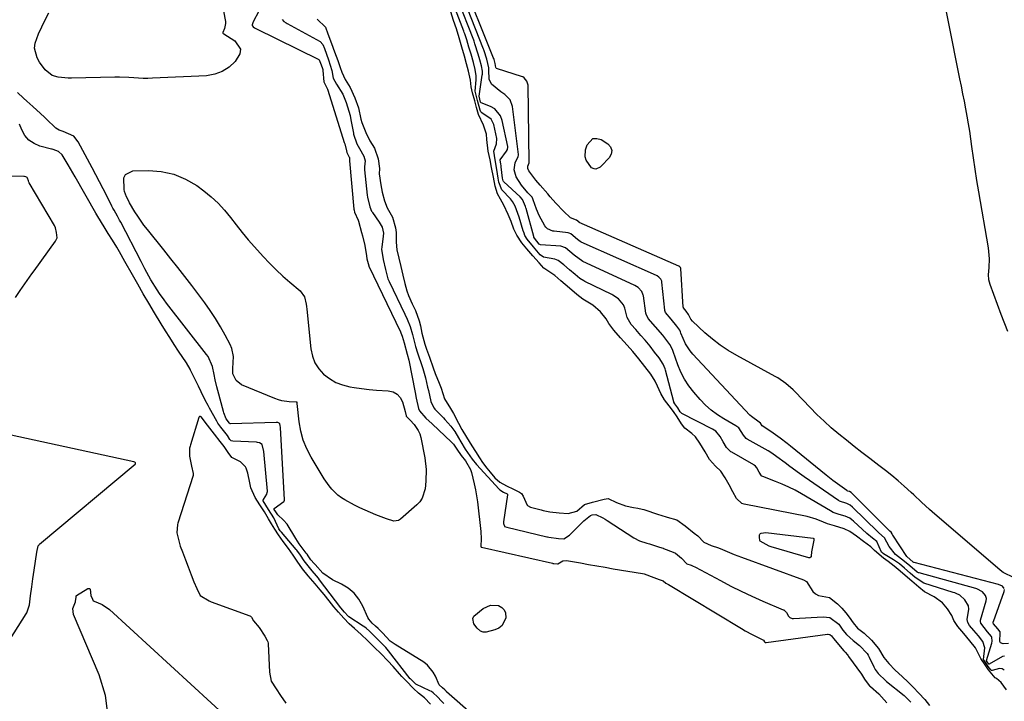
# Model space of a CAD drawing. Units: inches. Extents: x 1873098 to 1879882, y 431967 to 438069.
# Drawn here: x 1876823 to 1877228, y 433768 to 434048 of the extents above; entities that cross this region are included whole.
import ezdxf

# ---------------------------------------------------------------- set-up
doc = ezdxf.new("R2010")
doc.units = ezdxf.units.IN
doc.header["$MEASUREMENT"] = 0
for name, color, linetype in [('1', 7, 'Continuous'), ('7', 7, 'Continuous'), ('8', 7, 'Continuous')]:
    doc.layers.add(name, color=color, linetype=linetype)

msp = doc.modelspace()

# ---------------------------------------------------------------- linework, layer by layer
at = {"layer": '1', "color": 18}
for points in [[(1877200.5, 434069.8, 1634), (1877209.7, 434023.52, 1634), (1877210.31, 434020.45, 1634), (1877210.92, 434017.37, 1634), (1877211.52, 434014.3, 1634), (1877212.13, 434011.23, 1634), (1877212.7, 434008.15, 1634), (1877213.24, 434005.06, 1634), (1877213.72, 434001.97, 1634), (1877214.17, 433998.87, 1634), (1877214.6, 433995.71, 1634), (1877215.26, 433991.03, 1634), (1877215.96, 433986.35, 1634), (1877216.7, 433981.68, 1634), (1877217.47, 433977.02, 1634), (1877221.38, 433954.04, 1634), (1877221.78, 433949.49, 1634), (1877221.66, 433945.9, 1634), (1877221.49, 433942.92, 1634), (1877221.57, 433940.96, 1634), (1877221.78, 433940.01, 1634), (1877222.06, 433939.07, 1634), (1877226.64, 433926.78, 1634), (1877229.37, 433919.74, 1634)], [(1877221.47, 433781.86, 1628), (1877219.56, 433784.79, 1628), (1877220.03, 433789.57, 1628), (1877219.31, 433792.13, 1628), (1877217.44, 433794.39, 1628), (1877215.53, 433796.65, 1628), (1877213.81, 433798.69, 1628), (1877213.04, 433800, 1628), (1877212.86, 433801.11, 1628), (1877213.44, 433805.42, 1628), (1877213.31, 433806.82, 1628), (1877211.85, 433809.21, 1628), (1877209.77, 433811.14, 1628), (1877208.32, 433811.87, 1628), (1877207.72, 433812.11, 1628), (1877207.11, 433812.32, 1628), (1877195.03, 433816.08, 1628), (1877191.47, 433818.49, 1628), (1877189.41, 433820.25, 1628), (1877187.02, 433822.3, 1628), (1877184.95, 433824.05, 1628), (1877182.97, 433825.46, 1628), (1877182.56, 433825.71, 1628), (1877178.42, 433828.23, 1628), (1877178.16, 433828.41, 1628), (1877177.66, 433828.79, 1628), (1877177.61, 433828.84, 1628), (1877177.55, 433828.9, 1628), (1877175.61, 433833.24, 1628), (1877173.84, 433834.68, 1628), (1877171.5, 433836.53, 1628), (1877166.13, 433841.55, 1628), (1877165.42, 433842.17, 1628), (1877164.6, 433842.78, 1628), (1877162.62, 433843.71, 1628), (1877160.12, 433844.4, 1628), (1877157.73, 433845.23, 1628), (1877156.63, 433845.81, 1628), (1877144.65, 433852.86, 1628), (1877142.07, 433854.3, 1628), (1877139.45, 433855.64, 1628), (1877136.76, 433856.84, 1628), (1877134.03, 433857.96, 1628), (1877128.78, 433859.94, 1628), (1877128.37, 433860.15, 1628), (1877128.24, 433860.23, 1628), (1877127.26, 433861.74, 1628), (1877126.29, 433863.52, 1628), (1877125.73, 433864.24, 1628), (1877125.23, 433864.61, 1628), (1877125.05, 433864.72, 1628), (1877115.99, 433869.93, 1628), (1877115.62, 433870.15, 1628), (1877113.83, 433871.96, 1628), (1877112.53, 433874.19, 1628), (1877111.24, 433876.43, 1628), (1877109.41, 433878.57, 1628), (1877108.1, 433879.4, 1628), (1877095.5, 433885.95, 1628), (1877095.3, 433886.07, 1628), (1877094.87, 433886.63, 1628), (1877093.84, 433888.21, 1628), (1877092.58, 433889.87, 1628), (1877092.19, 433890.58, 1628), (1877092.15, 433890.71, 1628), (1877088.74, 433903.74, 1628), (1877088.58, 433904.32, 1628), (1877087.86, 433906.15, 1628), (1877086.17, 433908.72, 1628), (1877084.29, 433911.17, 1628), (1877082.41, 433913.61, 1628), (1877080.45, 433916.01, 1628), (1877078.68, 433918.03, 1628), (1877076.56, 433920.41, 1628), (1877074.72, 433922.47, 1628), (1877073.05, 433925.35, 1628), (1877072.05, 433929.16, 1628), (1877071.45, 433930.64, 1628), (1877069.44, 433933.09, 1628), (1877067.17, 433934.6, 1628), (1877066.68, 433934.85, 1628), (1877055.57, 433940.22, 1628), (1877055.16, 433940.43, 1628), (1877053.6, 433941.4, 1628), (1877051.67, 433943, 1628), (1877049.36, 433945, 1628), (1877047.03, 433947.01, 1628), (1877044.6, 433948.79, 1628), (1877043.21, 433949.3, 1628), (1877038.59, 433950.24, 1628), (1877037.27, 433951.14, 1628), (1877034.47, 433954.4, 1628), (1877031.86, 433957.59, 1628), (1877030.96, 433959.16, 1628), (1877030.61, 433960.07, 1628), (1877030.4, 433960.69, 1628), (1877030.31, 433961, 1628), (1877028.65, 433966.63, 1628), (1877026.9, 433971.18, 1628), (1877025.84, 433973.14, 1628), (1877024.98, 433974.24, 1628), (1877021.52, 433977.86, 1628), (1877020.28, 433980.99, 1628), (1877019.97, 433982.69, 1628), (1877019.46, 433986.28, 1628), (1877018.69, 433990.18, 1628), (1877018.13, 433993.75, 1628), (1877019.31, 433996.76, 1628), (1877019.45, 433998.95, 1628), (1877018.15, 434004.8, 1628), (1877017.12, 434007, 1628), (1877013.28, 434009.54, 1628), (1877012.85, 434009.92, 1628), (1877012.51, 434010.65, 1628), (1877011.44, 434014.58, 1628), (1877010.57, 434018.44, 1628), (1877010.92, 434023.06, 1628), (1877010.95, 434024.7, 1628), (1877010.57, 434027.32, 1628), (1877009.77, 434030.26, 1628), (1877008.81, 434033.68, 1628), (1877007.95, 434036.61, 1628), (1877007.09, 434039.55, 1628), (1877006.24, 434042.09, 1628), (1877006.05, 434042.6, 1628), (1877005.86, 434043.11, 1628), (1877002.46, 434052.03, 1628)], [(1876931.18, 434047.95, 1628), (1876931.91, 434047.17, 1628), (1876932.78, 434046.53, 1628), (1876933.25, 434046.25, 1628), (1876946.83, 434038.86, 1628), (1876947.86, 434037.7, 1628), (1876948.53, 434035.95, 1628), (1876950.21, 434031.32, 1628), (1876951.53, 434026.96, 1628), (1876952.2, 434023.84, 1628), (1876953.55, 434021.37, 1628), (1876956.07, 434017.25, 1628), (1876957.49, 434013.82, 1628), (1876958.08, 434012.05, 1628), (1876959.06, 434008.47, 1628), (1876959.45, 434006.65, 1628), (1876960.46, 434001.22, 1628), (1876960.54, 434000.81, 1628), (1876961.9, 433996.79, 1628), (1876962.91, 433994.88, 1628), (1876964.7, 433991.71, 1628), (1876965.23, 433989.85, 1628), (1876965.03, 433987.29, 1628), (1876964.98, 433986.43, 1628), (1876965, 433986.15, 1628), (1876966.14, 433975.63, 1628), (1876966.23, 433974.87, 1628), (1876967.15, 433970.86, 1628), (1876967.92, 433969.14, 1628), (1876968.12, 433968.82, 1628), (1876968.33, 433968.5, 1628), (1876971.05, 433964.64, 1628), (1876972.31, 433962.48, 1628), (1876972.87, 433960.06, 1628), (1876972.76, 433958.78, 1628), (1876972.09, 433954.28, 1628), (1876972.01, 433953.53, 1628), (1876972.65, 433949.28, 1628), (1876973.61, 433945.16, 1628), (1876974.67, 433941.25, 1628), (1876975.16, 433940.13, 1628), (1876981.64, 433926.77, 1628), (1876982.58, 433924.74, 1628), (1876983.83, 433921.63, 1628), (1876984.76, 433918.41, 1628), (1876985.27, 433916.19, 1628), (1876985.97, 433913.47, 1628), (1876986.84, 433910.85, 1628), (1876986.96, 433910.48, 1628), (1876988.56, 433905.65, 1628), (1876988.97, 433904.39, 1628), (1876990.05, 433900.57, 1628), (1876990.98, 433896.7, 1628), (1876991.28, 433895.41, 1628), (1876992.3, 433890.82, 1628), (1876992.42, 433890.39, 1628), (1876993.68, 433888.03, 1628), (1876993.98, 433887.7, 1628), (1876997.45, 433884.13, 1628), (1876998.09, 433883.46, 1628), (1877000.51, 433880.69, 1628), (1877002.1, 433878.44, 1628), (1877003.71, 433875.85, 1628), (1877004.68, 433874.23, 1628), (1877006.44, 433871.27, 1628), (1877009.22, 433867.12, 1628), (1877011.03, 433864.96, 1628), (1877020.35, 433854.8, 1628), (1877020.46, 433854.68, 1628), (1877020.65, 433854.49, 1628), (1877022.16, 433853.6, 1628), (1877023.62, 433852.85, 1628), (1877023.78, 433852.65, 1628), (1877023.79, 433852.57, 1628), (1877023.79, 433852.48, 1628), (1877022.21, 433841.31, 1628), (1877022.2, 433840.65, 1628), (1877022.55, 433839.54, 1628), (1877022.64, 433839.42, 1628), (1877023.52, 433839.09, 1628), (1877040, 433835.24, 1628), (1877040.31, 433835.16, 1628), (1877040.79, 433835.06, 1628), (1877044.73, 433834.53, 1628), (1877046.97, 433834.41, 1628), (1877049.35, 433835.87, 1628), (1877049.76, 433836.26, 1628), (1877055.23, 433841.73, 1628), (1877055.87, 433842.32, 1628), (1877057.94, 433843.92, 1628), (1877058.68, 433844.25, 1628), (1877060.19, 433844.33, 1628), (1877063.06, 433842.96, 1628), (1877063.95, 433842.43, 1628), (1877064.82, 433841.88, 1628), (1877075.74, 433834.77, 1628), (1877078.02, 433833.56, 1628), (1877081.12, 433832.55, 1628), (1877082.14, 433832.33, 1628), (1877086.27, 433830.96, 1628), (1877087.77, 433830.51, 1628), (1877088.01, 433830.41, 1628), (1877091.89, 433828.9, 1628), (1877092.88, 433828.42, 1628), (1877095.4, 433826.34, 1628), (1877097.59, 433824.05, 1628), (1877099.26, 433823.49, 1628), (1877100.18, 433823.15, 1628), (1877100.77, 433822.88, 1628), (1877101.06, 433822.73, 1628), (1877111.32, 433817.16, 1628), (1877115.61, 433814.92, 1628), (1877119.93, 433812.76, 1628), (1877124.32, 433810.73, 1628), (1877128.74, 433808.77, 1628), (1877137.15, 433805.21, 1628), (1877137.39, 433805.09, 1628), (1877138.57, 433804, 1628), (1877139.28, 433802.61, 1628), (1877139.87, 433801.97, 1628), (1877140.8, 433801.65, 1628), (1877141.12, 433801.62, 1628), (1877141.45, 433801.62, 1628), (1877153.56, 433802.3, 1628), (1877156.35, 433801.93, 1628), (1877160.06, 433799.22, 1628), (1877161.71, 433796.83, 1628), (1877163.21, 433795.07, 1628), (1877165.9, 433792.54, 1628), (1877168.55, 433790.52, 1628), (1877171.74, 433787.13, 1628), (1877172.13, 433786.45, 1628), (1877172.48, 433785.75, 1628), (1877174.38, 433781.65, 1628), (1877174.97, 433780.56, 1628), (1877176.19, 433778.97, 1628), (1877179.3, 433775.95, 1628), (1877179.61, 433775.69, 1628), (1877186.85, 433769.87, 1628), (1877186.99, 433769.76, 1628), (1877187.39, 433769.42, 1628), (1877188.16, 433768.65, 1628), (1877189.58, 433767.16, 1628)], [(1876945.55, 434048.12, 1626), (1876948.92, 434044.74, 1626), (1876950, 434042.06, 1626), (1876951.47, 434038.03, 1626), (1876952.72, 434034.57, 1626), (1876954, 434031.12, 1626), (1876955.05, 434028.18, 1626), (1876955.74, 434026.22, 1626), (1876957.09, 434023.28, 1626), (1876959.14, 434019.97, 1626), (1876961.05, 434015.73, 1626), (1876962.54, 434011.56, 1626), (1876963.57, 434006.98, 1626), (1876963.99, 434005.53, 1626), (1876965.57, 434001.44, 1626), (1876967.18, 433998.06, 1626), (1876969.14, 433994.99, 1626), (1876970.64, 433990.68, 1626), (1876971.23, 433986.63, 1626), (1876971.1, 433984.49, 1626), (1876971.69, 433979.98, 1626), (1876972.34, 433976.93, 1626), (1876973.27, 433973.39, 1626), (1876974.4, 433970.52, 1626), (1876976.52, 433966.69, 1626), (1876977.72, 433962.29, 1626), (1876978.1, 433960.36, 1626), (1876978, 433956.31, 1626), (1876978.32, 433953.25, 1626), (1876979.12, 433949.77, 1626), (1876979.94, 433946.28, 1626), (1876980.75, 433942.79, 1626), (1876981.57, 433939.3, 1626), (1876982.38, 433936.3, 1626), (1876983.08, 433934.45, 1626), (1876984.67, 433930.99, 1626), (1876986, 433928.28, 1626), (1876987.45, 433923.98, 1626), (1876988.07, 433921.94, 1626), (1876988.63, 433918.91, 1626), (1876989.86, 433914.37, 1626), (1876990.55, 433912.35, 1626), (1876991.7, 433909.06, 1626), (1876993.26, 433904.62, 1626), (1876994.06, 433902.33, 1626), (1876995.72, 433898.38, 1626), (1876996.51, 433896.31, 1626), (1876997.92, 433891.88, 1626), (1877000.41, 433887.98, 1626), (1877001.66, 433885.85, 1626), (1877003.6, 433881.87, 1626), (1877005.05, 433879.36, 1626), (1877006.97, 433876.22, 1626), (1877009.2, 433872.53, 1626), (1877010.63, 433870.29, 1626), (1877012.31, 433867.69, 1626), (1877013.59, 433865.78, 1626), (1877015.37, 433863.37, 1626), (1877016.69, 433861.72, 1626), (1877018.65, 433859.37, 1626), (1877020.69, 433857.61, 1626), (1877023.43, 433856.11, 1626), (1877026.25, 433854.76, 1626), (1877028.76, 433853.54, 1626), (1877029.59, 433852.96, 1626), (1877030.27, 433851.86, 1626), (1877031.87, 433848.22, 1626), (1877032.06, 433848.02, 1626), (1877033.27, 433847.41, 1626), (1877037.7, 433846.21, 1626), (1877038.5, 433846, 1626), (1877041.22, 433845.5, 1626), (1877045.01, 433845.06, 1626), (1877048.79, 433844.7, 1626), (1877052.29, 433845.69, 1626), (1877055.54, 433848.42, 1626), (1877058.82, 433849.36, 1626), (1877063.57, 433850.67, 1626), (1877065.14, 433850.88, 1626), (1877068.63, 433849.33, 1626), (1877072.36, 433847.98, 1626), (1877075.66, 433847.26, 1626), (1877077.45, 433846.96, 1626), (1877079.22, 433846.59, 1626), (1877079.8, 433846.41, 1626), (1877085.95, 433844.36, 1626), (1877086.82, 433844.07, 1626), (1877089.46, 433843.29, 1626), (1877093.47, 433842.15, 1626), (1877096.83, 433839.66, 1626), (1877100.51, 433836.7, 1626), (1877102.13, 433835.64, 1626), (1877104.58, 433833.02, 1626), (1877107.61, 433831.57, 1626), (1877110.62, 433830.67, 1626), (1877112.24, 433830.02, 1626), (1877114.09, 433829.2, 1626), (1877117.03, 433827.96, 1626), (1877118.52, 433827.37, 1626), (1877120.01, 433826.81, 1626), (1877145.52, 433817.49, 1626), (1877146.7, 433816.84, 1626), (1877149.36, 433812.75, 1626), (1877150.38, 433811.69, 1626), (1877151.71, 433811.1, 1626), (1877156.25, 433810.28, 1626), (1877159.48, 433807.61, 1626), (1877161.28, 433805.77, 1626), (1877162.98, 433803.89, 1626), (1877164.25, 433802.07, 1626), (1877165.88, 433799.77, 1626), (1877167.77, 433797.57, 1626), (1877170.44, 433795.53, 1626), (1877173.41, 433792.66, 1626), (1877176.37, 433789.25, 1626), (1877178.57, 433785.59, 1626), (1877180.62, 433783.1, 1626), (1877183.26, 433780.36, 1626), (1877186.07, 433777.71, 1626), (1877188.6, 433775.36, 1626), (1877190.59, 433773.33, 1626), (1877192.97, 433770.85, 1626), (1877195.34, 433768.34, 1626), (1877197.33, 433765.77, 1626)], [(1877221.58, 433780.46, 1626), (1877220.14, 433782.54, 1626), (1877218.37, 433785.13, 1626), (1877216.24, 433789.55, 1626), (1877213.85, 433792.47, 1626), (1877211.4, 433795.37, 1626), (1877208.96, 433798.25, 1626), (1877207.27, 433800.8, 1626), (1877206.51, 433802.84, 1626), (1877204.78, 433805.6, 1626), (1877202.71, 433808.01, 1626), (1877199.23, 433810.56, 1626), (1877195.28, 433812.59, 1626), (1877192.96, 433814.43, 1626), (1877190.06, 433816.91, 1626), (1877187.34, 433819.24, 1626), (1877185.2, 433821.07, 1626), (1877182.78, 433823.13, 1626), (1877180.33, 433825.05, 1626), (1877178.45, 433826.46, 1626), (1877174.68, 433829.6, 1626), (1877173.24, 433831.02, 1626), (1877170.21, 433833.24, 1626), (1877167.25, 433835.39, 1626), (1877164.55, 433837.38, 1626), (1877162.28, 433838.48, 1626), (1877158.21, 433839.63, 1626), (1877155.37, 433840.52, 1626), (1877153.75, 433841.19, 1626), (1877150.72, 433842.47, 1626), (1877147.02, 433843.53, 1626), (1877121.09, 433848.59, 1626), (1877120.17, 433848.87, 1626), (1877118.01, 433850.87, 1626), (1877116.45, 433853.71, 1626), (1877114.9, 433856.56, 1626), (1877113.35, 433859.41, 1626), (1877111.58, 433862.12, 1626), (1877109.33, 433864.26, 1626), (1877106.91, 433866.92, 1626), (1877105.04, 433870.06, 1626), (1877102.92, 433873.75, 1626), (1877101.08, 433876.34, 1626), (1877099.59, 433877.73, 1626), (1877096.77, 433879.85, 1626), (1877095.33, 433881.63, 1626), (1877093.62, 433884.46, 1626), (1877092, 433886.78, 1626), (1877090.28, 433889.03, 1626), (1877088.4, 433891.47, 1626), (1877086.79, 433894.1, 1626), (1877085.55, 433897.19, 1626), (1877084.59, 433899.15, 1626), (1877082.68, 433902.01, 1626), (1877080.25, 433905.16, 1626), (1877077.83, 433908.31, 1626), (1877075.34, 433911.4, 1626), (1877073.08, 433914, 1626), (1877070.34, 433917.06, 1626), (1877067.56, 433920.19, 1626), (1877065.42, 433922.97, 1626), (1877064.32, 433924.83, 1626), (1877062.03, 433927.76, 1626), (1877058.85, 433930.39, 1626), (1877054.76, 433932.91, 1626), (1877052.27, 433934.85, 1626), (1877049.28, 433937.44, 1626), (1877045.78, 433940.47, 1626), (1877043.27, 433942.6, 1626), (1877040.74, 433944.28, 1626), (1877038.78, 433945.64, 1626), (1877036.77, 433947.79, 1626), (1877034.27, 433950.72, 1626), (1877031.78, 433953.64, 1626), (1877029.71, 433956.09, 1626), (1877027.62, 433959.18, 1626), (1877026.46, 433961.73, 1626), (1877025.31, 433964.83, 1626), (1877024.1, 433967.75, 1626), (1877022.31, 433971.62, 1626), (1877020.89, 433974.01, 1626), (1877019.71, 433976.23, 1626), (1877018.79, 433979.44, 1626), (1877018.06, 433983.08, 1626), (1877017.29, 433987.12, 1626), (1877016.65, 433990.21, 1626), (1877015.93, 433993.71, 1626), (1877015.25, 433998.58, 1626), (1877015.14, 434000.79, 1626), (1877013.99, 434004.46, 1626), (1877011.87, 434008.81, 1626), (1877011.1, 434011.67, 1626), (1877010.34, 434014.47, 1626), (1877009.46, 434017.72, 1626), (1877008.9, 434020.29, 1626), (1877008.56, 434023.04, 1626), (1877007.81, 434026.62, 1626), (1877006.98, 434029.69, 1626), (1877006.12, 434032.8, 1626), (1877005.03, 434036.57, 1626), (1877003.92, 434040.34, 1626), (1877002.78, 434044.11, 1626), (1877001.63, 434047.48, 1626), (1877000.47, 434051.05, 1626)], [(1876992.14, 433766.36, 1626), (1876989.7, 433768.94, 1626), (1876987.24, 433770.94, 1626), (1876985.1, 433772.75, 1626), (1876982.17, 433775.89, 1626), (1876980.37, 433777.75, 1626), (1876979.41, 433778.79, 1626), (1876976.85, 433781.8, 1626), (1876974.64, 433784.22, 1626), (1876971.69, 433787.14, 1626), (1876969.15, 433789.63, 1626), (1876966.2, 433792.54, 1626), (1876963.66, 433795.03, 1626), (1876960.93, 433797.49, 1626), (1876958.7, 433799.4, 1626), (1876956.53, 433801.72, 1626), (1876954.33, 433804.25, 1626), (1876952.44, 433806.43, 1626), (1876950.45, 433808.81, 1626), (1876948.4, 433811.4, 1626), (1876946.77, 433813.43, 1626), (1876944.72, 433815.83, 1626), (1876941.89, 433819.08, 1626), (1876939.54, 433821.96, 1626), (1876937.3, 433825.16, 1626), (1876935.64, 433827.67, 1626), (1876933.75, 433830.34, 1626), (1876931.53, 433833.28, 1626), (1876929.7, 433835.96, 1626), (1876928.16, 433838.34, 1626), (1876926.85, 433840.53, 1626), (1876925.6, 433842.63, 1626), (1876923.84, 433845.42, 1626), (1876921.97, 433848.35, 1626), (1876920.1, 433851.28, 1626), (1876918.25, 433855.38, 1626), (1876917.85, 433857.38, 1626), (1876917, 433861.35, 1626), (1876916.32, 433863.45, 1626), (1876916.07, 433863.98, 1626), (1876913.98, 433865.99, 1626), (1876910.49, 433867.8, 1626), (1876908.93, 433869.9, 1626), (1876907.33, 433872.28, 1626), (1876905.71, 433874.44, 1626), (1876903.39, 433877.33, 1626), (1876901.46, 433879.83, 1626), (1876900.53, 433881.09, 1626), (1876897.81, 433884.59, 1626), (1876897.62, 433884.65, 1626), (1876897.42, 433884.66, 1626), (1876897.23, 433884.61, 1626), (1876897.06, 433884.52, 1626), (1876896.85, 433884.2, 1626), (1876893.51, 433873, 1626), (1876893.34, 433872.45, 1626), (1876893.07, 433871.6, 1626), (1876893.01, 433868.31, 1626), (1876893.95, 433864.27, 1626), (1876894.63, 433861.19, 1626), (1876894.59, 433860.6, 1626), (1876894.54, 433860.41, 1626), (1876888.27, 433840.86, 1626), (1876888.1, 433840.28, 1626), (1876887.82, 433836.87, 1626), (1876888.51, 433834.1, 1626), (1876889.3, 433831.39, 1626), (1876890.18, 433828.98, 1626), (1876891.44, 433825.67, 1626), (1876892.53, 433822.84, 1626), (1876893.79, 433819.54, 1626), (1876894.88, 433816.71, 1626), (1876896.04, 433813.86, 1626), (1876897.42, 433811.07, 1626), (1876901.11, 433808.79, 1626), (1876901.93, 433808.46, 1626), (1876917.89, 433802.69, 1626), (1876918.09, 433802.59, 1626), (1876918.56, 433802.14, 1626), (1876919.42, 433800.6, 1626), (1876921.77, 433797.83, 1626), (1876924.07, 433794.36, 1626), (1876925.04, 433792.6, 1626), (1876925.32, 433791.94, 1626), (1876925.42, 433791.47, 1626), (1876925.44, 433791.23, 1626), (1876925.97, 433779.58, 1626), (1876926.66, 433775.85, 1626), (1876928.65, 433772.63, 1626), (1876930.54, 433769.95, 1626), (1876932.73, 433766.83, 1626)], [(1877228.08, 433780.31, 1628), (1877227.15, 433780.92, 1628), (1877226.07, 433781.05, 1628), (1877223.02, 433780.24, 1628), (1877222.85, 433780.26, 1628), (1877222.55, 433780.42, 1628), (1877221.47, 433781.86, 1628)], [(1877229.04, 433772.26, 1626), (1877226.78, 433775.22, 1626), (1877224.89, 433776.86, 1626), (1877224.58, 433777.02, 1626), (1877224.29, 433777.19, 1626), (1877221.58, 433780.46, 1626)]]:
    msp.add_polyline3d(points, dxfattribs=at)
at = {"layer": '7', "color": 18}
for points in [[(1877232.08, 433818.26, 1634), (1877227.65, 433820.45, 1634), (1877226.32, 433821.45, 1634), (1877198.36, 433845.44, 1634), (1877197.26, 433846.4, 1634), (1877194.06, 433849.39, 1634), (1877190.89, 433852.41, 1634), (1877189.81, 433853.4, 1634), (1877186.96, 433855.96, 1634), (1877184.42, 433858.18, 1634), (1877181.84, 433860.36, 1634), (1877179.21, 433862.47, 1634), (1877176.54, 433864.54, 1634), (1877172.72, 433867.42, 1634), (1877169.51, 433869.87, 1634), (1877166.32, 433872.34, 1634), (1877163.16, 433874.86, 1634), (1877160.02, 433877.4, 1634), (1877156.95, 433880.01, 1634), (1877153.94, 433882.7, 1634), (1877151.04, 433885.5, 1634), (1877148.2, 433888.37, 1634), (1877142.12, 433894.74, 1634), (1877141.2, 433895.67, 1634), (1877138.25, 433898.27, 1634), (1877135.01, 433900.5, 1634), (1877133.87, 433901.15, 1634), (1877118.06, 433909.71, 1634), (1877114.58, 433911.77, 1634), (1877111.23, 433914, 1634), (1877108.06, 433916.47, 1634), (1877105.01, 433919.12, 1634), (1877099.92, 433923.88, 1634), (1877099.19, 433924.73, 1634), (1877098.27, 433926.59, 1634), (1877097.32, 433928.03, 1634), (1877096.18, 433929.36, 1634), (1877096.11, 433929.54, 1634), (1877096.09, 433929.61, 1634), (1877096.09, 433929.67, 1634), (1877095.04, 433945.57, 1634), (1877094.9, 433946, 1634), (1877094.58, 433946.31, 1634), (1877094.37, 433946.43, 1634), (1877094.3, 433946.46, 1634), (1877053.34, 433964.5, 1634), (1877053.29, 433964.52, 1634), (1877052.18, 433965.42, 1634), (1877049.74, 433966.42, 1634), (1877046.78, 433969.1, 1634), (1877043.73, 433972.35, 1634), (1877041.42, 433975.04, 1634), (1877040.35, 433976.27, 1634), (1877037.24, 433979.78, 1634), (1877035.48, 433981.87, 1634), (1877032.64, 433985.71, 1634), (1877032.22, 433986.63, 1634), (1877032.17, 433987.64, 1634), (1877032.73, 433988.93, 1634), (1877032.78, 433989.08, 1634), (1877032.78, 433989.14, 1634), (1877032.78, 433989.19, 1634), (1877032.27, 434020.87, 1634), (1877031.82, 434022.62, 1634), (1877030.65, 434024, 1634), (1877030.13, 434024.3, 1634), (1877029.57, 434024.54, 1634), (1877019.65, 434027.61, 1634), (1877019.35, 434027.77, 1634), (1877019.11, 434027.97, 1634), (1877018.96, 434028.25, 1634), (1877018.72, 434029.84, 1634), (1877018.27, 434031.44, 1634), (1877018.13, 434031.87, 1634), (1877018.1, 434031.94, 1634), (1877018.07, 434032.01, 1634), (1877004.83, 434065.39, 1634)], [(1877228.08, 433813.86, 1632), (1877227.29, 433814.85, 1632), (1877225.71, 433815.6, 1632), (1877191.02, 433824.57, 1632), (1877190.97, 433824.59, 1632), (1877190.86, 433824.63, 1632), (1877190.62, 433824.8, 1632), (1877188.06, 433827.09, 1632), (1877182.29, 433835.82, 1632), (1877182.17, 433836.02, 1632), (1877181.94, 433836.42, 1632), (1877181.62, 433837.04, 1632), (1877181.05, 433837.57, 1632), (1877180.75, 433837.8, 1632), (1877180.62, 433837.93, 1632), (1877165.16, 433853.35, 1632), (1877165.09, 433853.42, 1632), (1877164.37, 433853.83, 1632), (1877163.7, 433854.01, 1632), (1877163.4, 433854.15, 1632), (1877163.26, 433854.24, 1632), (1877160.49, 433856.24, 1632), (1877157.61, 433858.37, 1632), (1877154.79, 433860.59, 1632), (1877140.14, 433872.39, 1632), (1877138.74, 433873.51, 1632), (1877135.9, 433875.69, 1632), (1877133, 433877.84, 1632), (1877130.08, 433879.82, 1632), (1877128.47, 433880.85, 1632), (1877127.8, 433881.92, 1632), (1877127.33, 433882.32, 1632), (1877124.11, 433884.65, 1632), (1877123.51, 433885.24, 1632), (1877100.08, 433910.3, 1632), (1877098.95, 433911.65, 1632), (1877097.06, 433914.59, 1632), (1877095.14, 433918.98, 1632), (1877094.94, 433919.46, 1632), (1877094.6, 433920.2, 1632), (1877093.45, 433921.79, 1632), (1877091.09, 433924.73, 1632), (1877088.75, 433927.45, 1632), (1877088.48, 433928.2, 1632), (1877088.45, 433928.4, 1632), (1877087.33, 433939.88, 1632), (1877087.25, 433940.33, 1632), (1877086.9, 433941.18, 1632), (1877086.1, 433941.99, 1632), (1877085.29, 433942.48, 1632), (1877085.07, 433942.58, 1632), (1877054.08, 433956.42, 1632), (1877053.74, 433956.59, 1632), (1877052.62, 433957.42, 1632), (1877049.87, 433959.75, 1632), (1877049.11, 433960.07, 1632), (1877048.71, 433960.14, 1632), (1877043, 433960.81, 1632), (1877042.43, 433960.9, 1632), (1877040.32, 433961.77, 1632), (1877039.51, 433962.54, 1632), (1877039.19, 433963.01, 1632), (1877036.82, 433967.33, 1632), (1877035.67, 433969.92, 1632), (1877034.34, 433973.79, 1632), (1877034.22, 433974.13, 1632), (1877033.91, 433974.86, 1632), (1877032.21, 433976.68, 1632), (1877029.6, 433979.81, 1632), (1877027.32, 433983.24, 1632), (1877026.51, 433986.06, 1632), (1877026.91, 433988.92, 1632), (1877028.2, 433991.54, 1632), (1877028.37, 433992.12, 1632), (1877028.37, 433992.43, 1632), (1877025.9, 434012.08, 1632), (1877024.88, 434014.95, 1632), (1877022.76, 434017.12, 1632), (1877021.09, 434018.24, 1632), (1877017.23, 434021.3, 1632), (1877016.26, 434023.32, 1632), (1877016.16, 434027.09, 1632), (1877016.14, 434028.1, 1632), (1877015.26, 434031.68, 1632), (1877014.24, 434035.06, 1632), (1877014.07, 434035.5, 1632), (1877013.99, 434035.72, 1632), (1877004.04, 434060.95, 1632)], [(1876906.76, 434042.45, 1632), (1876906.8, 434042.36, 1632), (1876907.23, 434042.01, 1632), (1876911.77, 434039.13, 1632), (1876913.98, 434035.74, 1632), (1876913.77, 434033.84, 1632), (1876911.87, 434030.63, 1632), (1876909.34, 434028.31, 1632), (1876906.57, 434026.49, 1632), (1876903.43, 434025.4, 1632), (1876900.06, 434024.8, 1632), (1876877.92, 434023.76, 1632), (1876875.97, 434023.71, 1632), (1876874.02, 434023.71, 1632), (1876870.13, 434023.94, 1632), (1876868.18, 434024.08, 1632), (1876864.29, 434024.22, 1632), (1876862.33, 434024.22, 1632), (1876844.55, 434023.86, 1632), (1876843.19, 434023.86, 1632), (1876839.13, 434024.16, 1632), (1876836.61, 434024.89, 1632), (1876833.67, 434027.26, 1632), (1876831.43, 434030.41, 1632), (1876830.47, 434032.13, 1632), (1876829.35, 434036.17, 1632), (1876829.57, 434038.21, 1632), (1876830.97, 434041.97, 1632), (1876832.35, 434044.88, 1632), (1876833.74, 434047.78, 1632), (1876835.18, 434050.66, 1632)], [(1876907, 434051.36, 1632), (1876907.81, 434047.04, 1632), (1876907.88, 434046.31, 1632), (1876907.45, 434044.2, 1632), (1876906.76, 434042.63, 1632), (1876906.76, 434042.45, 1632)], [(1876997.6, 433766.65, 1628), (1876996.66, 433767.6, 1628), (1876995.04, 433769.37, 1628), (1876993.31, 433771.05, 1628), (1876992.58, 433771.53, 1628), (1876991.88, 433771.89, 1628), (1876986.18, 433774.54, 1628), (1876986.07, 433774.6, 1628), (1876984.55, 433776.05, 1628), (1876984.01, 433776.64, 1628), (1876983.93, 433776.73, 1628), (1876983.85, 433776.83, 1628), (1876974.86, 433788.35, 1628), (1876973.81, 433789.61, 1628), (1876970.52, 433792.92, 1628), (1876967.02, 433796.36, 1628), (1876965.67, 433797.58, 1628), (1876964.74, 433798.26, 1628), (1876964.42, 433798.48, 1628), (1876958.6, 433802.29, 1628), (1876958.34, 433802.48, 1628), (1876956.76, 433804.16, 1628), (1876955.27, 433805.95, 1628), (1876946.58, 433817.48, 1628), (1876946.08, 433818.13, 1628), (1876945.29, 433819.12, 1628), (1876943.54, 433821.16, 1628), (1876941.8, 433823.18, 1628), (1876940.18, 433825.35, 1628), (1876938.66, 433827.64, 1628), (1876937.15, 433829.64, 1628), (1876936.88, 433829.96, 1628), (1876930.84, 433837.11, 1628), (1876930.74, 433837.22, 1628), (1876930.39, 433837.69, 1628), (1876929.83, 433838.53, 1628), (1876927.7, 433842.93, 1628), (1876925.55, 433846.44, 1628), (1876923.41, 433849.98, 1628), (1876923.38, 433850.35, 1628), (1876923.43, 433850.52, 1628), (1876924.87, 433852.72, 1628), (1876925.05, 433853.35, 1628), (1876925.08, 433853.78, 1628), (1876925.08, 433854, 1628), (1876923.69, 433870.26, 1628), (1876922.89, 433873.1, 1628), (1876921.85, 433873.78, 1628), (1876921.03, 433874, 1628), (1876920.6, 433874.05, 1628), (1876910.88, 433874.46, 1628), (1876910.27, 433874.65, 1628), (1876909.64, 433875.26, 1628), (1876908.63, 433876.79, 1628), (1876905.99, 433880.23, 1628), (1876904.71, 433881.92, 1628), (1876904.25, 433882.69, 1628), (1876901.3, 433888.1, 1628), (1876900.71, 433889.21, 1628), (1876899.57, 433891.44, 1628), (1876897.92, 433894.83, 1628), (1876896.8, 433897.08, 1628), (1876893.49, 433903.69, 1628), (1876893.29, 433904.08, 1628), (1876891.77, 433906.7, 1628), (1876888.55, 433911.53, 1628), (1876886.73, 433914.31, 1628), (1876884.92, 433917.11, 1628), (1876883.16, 433919.94, 1628), (1876881.42, 433922.78, 1628), (1876878.68, 433927.34, 1628), (1876876.37, 433931.22, 1628), (1876874.07, 433935.12, 1628), (1876871.81, 433939.04, 1628), (1876869.57, 433942.97, 1628), (1876866.47, 433948.46, 1628), (1876864.25, 433952.32, 1628), (1876863.13, 433954.24, 1628), (1876861.37, 433957.18, 1628), (1876859.67, 433959.95, 1628), (1876857.94, 433962.7, 1628), (1876855.38, 433966.85, 1628), (1876854.57, 433968.26, 1628), (1876846.08, 433983.16, 1628), (1876844.13, 433986.52, 1628), (1876843.14, 433988.19, 1628), (1876840.69, 433992.28, 1628), (1876839.22, 433993.7, 1628), (1876836.98, 433994.47, 1628), (1876836.66, 433994.55, 1628), (1876836.34, 433994.63, 1628), (1876831.57, 433995.9, 1628), (1876829.15, 433996.93, 1628), (1876827.05, 433998.32, 1628), (1876825.41, 434000.25, 1628), (1876824.09, 434002.53, 1628), (1876823.14, 434004.9, 1628)], [(1877058.87, 433998.94, 1636), (1877060.49, 433999.05, 1636), (1877062.33, 433998.58, 1636), (1877065, 433996.86, 1636), (1877066.14, 433995.5, 1636), (1877066.72, 433994.08, 1636), (1877066.47, 433992.56, 1636), (1877065.67, 433990.98, 1636), (1877062.5, 433987.72, 1636), (1877061.97, 433987.26, 1636), (1877060.07, 433986.44, 1636), (1877059.41, 433986.45, 1636), (1877058.29, 433986.93, 1636), (1877056.21, 433990.07, 1636), (1877055.79, 433991.43, 1636), (1877055.95, 433994.31, 1636), (1877056.52, 433996.37, 1636), (1877058.87, 433998.94, 1636)], [(1876821.59, 433933.65, 1626), (1876823.45, 433936.43, 1626), (1876824.4, 433937.81, 1626), (1876826.32, 433940.55, 1626), (1876828.25, 433943.27, 1626), (1876829.22, 433944.63, 1626), (1876837.95, 433956.78, 1626), (1876838.12, 433957.02, 1626), (1876838.64, 433958.17, 1626), (1876838.41, 433960.35, 1626), (1876837.99, 433962.31, 1626), (1876837.58, 433963.18, 1626), (1876827.18, 433980.81, 1626), (1876827.08, 433981, 1626), (1876826.82, 433981.59, 1626), (1876826.51, 433982.63, 1626), (1876826.27, 433982.94, 1626), (1876825.77, 433983.19, 1626), (1876825.25, 433983.3, 1626), (1876824.99, 433983.32, 1626), (1876807.51, 433983.59, 1626)], [(1876937.04, 433890.61, 1632), (1876936.9, 433890.62, 1632), (1876934.01, 433890.75, 1632), (1876931.04, 433891.14, 1632), (1876929.6, 433891.54, 1632), (1876928.19, 433892.05, 1632), (1876914.48, 433897.74, 1632), (1876912.23, 433899.52, 1632), (1876910.92, 433902.22, 1632), (1876910.85, 433903.07, 1632), (1876910.93, 433904.38, 1632), (1876911.15, 433909.3, 1632), (1876910.45, 433912.69, 1632), (1876909.76, 433914.31, 1632), (1876907.75, 433918.11, 1632), (1876905.83, 433921.55, 1632), (1876903.8, 433924.93, 1632), (1876901.61, 433928.21, 1632), (1876899.32, 433931.42, 1632), (1876893.98, 433938.52, 1632), (1876891.17, 433942.22, 1632), (1876888.33, 433945.9, 1632), (1876885.45, 433949.54, 1632), (1876882.54, 433953.15, 1632), (1876875.74, 433961.5, 1632), (1876874.36, 433963.28, 1632), (1876871.79, 433966.98, 1632), (1876870.61, 433968.89, 1632), (1876868.45, 433972.59, 1632), (1876868.1, 433973.2, 1632), (1876867.18, 433975.03, 1632), (1876866.41, 433977.24, 1632), (1876866.26, 433978.01, 1632), (1876866.08, 433982.78, 1632), (1876866.75, 433984.21, 1632), (1876869.76, 433985.65, 1632), (1876876.16, 433985.8, 1632), (1876881.49, 433985.4, 1632), (1876886.62, 433984.34, 1632), (1876891.44, 433982.3, 1632), (1876896.06, 433979.6, 1632), (1876899.01, 433977.46, 1632), (1876902.04, 433975.04, 1632), (1876904.9, 433972.44, 1632), (1876907.49, 433969.58, 1632), (1876909.92, 433966.55, 1632), (1876912.26, 433963.42, 1632), (1876914.67, 433960.36, 1632), (1876917.19, 433957.37, 1632), (1876919.77, 433954.44, 1632), (1876923.4, 433950.46, 1632), (1876926.02, 433947.7, 1632), (1876928.71, 433945, 1632), (1876931.5, 433942.42, 1632), (1876934.36, 433939.9, 1632), (1876938.58, 433936.33, 1632), (1876940.32, 433933.9, 1632), (1876941.06, 433930.88, 1632), (1876941.21, 433929.85, 1632), (1876941.34, 433928.81, 1632), (1876942.98, 433912.45, 1632), (1876943.62, 433909.52, 1632), (1876944.64, 433906.78, 1632), (1876946.23, 433904.33, 1632), (1876948.21, 433902.07, 1632), (1876950.64, 433900.23, 1632), (1876953.21, 433898.7, 1632), (1876956.01, 433897.63, 1632), (1876958.96, 433896.87, 1632), (1876960.73, 433896.58, 1632), (1876963.81, 433896.13, 1632), (1876966.9, 433895.76, 1632), (1876970, 433895.5, 1632), (1876974.8, 433895.24, 1632), (1876976.76, 433894.76, 1632), (1876978.43, 433893.9, 1632), (1876979.66, 433892.48, 1632), (1876980.59, 433890.69, 1632), (1876981.74, 433886.68, 1632), (1876982.17, 433884.89, 1632), (1876982.2, 433884.82, 1632), (1876983.77, 433883.11, 1632), (1876985.41, 433881.34, 1632), (1876987.14, 433878.87, 1632), (1876987.71, 433877.48, 1632), (1876988.13, 433876.01, 1632), (1876989.8, 433867.6, 1632), (1876990.35, 433862.88, 1632), (1876990.27, 433858.11, 1632), (1876989.95, 433854.95, 1632), (1876988.79, 433851.06, 1632), (1876987.79, 433849.62, 1632), (1876986.57, 433848.3, 1632), (1876979.84, 433842.47, 1632), (1876978.98, 433841.95, 1632), (1876977.12, 433841.6, 1632), (1876974.06, 433842.54, 1632), (1876969.62, 433844.27, 1632), (1876967.42, 433845.17, 1632), (1876963.09, 433847.15, 1632), (1876960.97, 433848.23, 1632), (1876957, 433850.35, 1632), (1876955.5, 433851.25, 1632), (1876954.1, 433852.27, 1632), (1876951.63, 433854.71, 1632), (1876950.53, 433856.09, 1632), (1876948.5, 433858.97, 1632), (1876947.56, 433860.46, 1632), (1876943.07, 433867.98, 1632), (1876941.31, 433871.41, 1632), (1876939.86, 433874.95, 1632), (1876938.88, 433878.64, 1632), (1876938.22, 433882.44, 1632), (1876937.4, 433890.05, 1632), (1876937.37, 433890.2, 1632), (1876937.33, 433890.38, 1632), (1876937.27, 433890.49, 1632), (1876937.22, 433890.53, 1632), (1876937.04, 433890.61, 1632)], [(1876813.25, 433783.79, 1626), (1876825.95, 433803.52, 1626), (1876826.17, 433803.87, 1626), (1876827.23, 433807.24, 1626), (1876827.74, 433810.9, 1626), (1876828.25, 433814.56, 1626), (1876828.71, 433817.86, 1626), (1876829.22, 433821.53, 1626), (1876829.73, 433825.18, 1626), (1876830.25, 433828.85, 1626), (1876830.9, 433831.47, 1626), (1876831.25, 433831.93, 1626), (1876831.46, 433832.13, 1626), (1876870.77, 433865.04, 1626), (1876870.87, 433865.17, 1626), (1876870.92, 433865.31, 1626), (1876870.9, 433865.46, 1626), (1876870.84, 433865.61, 1626), (1876870.58, 433865.87, 1626), (1876870.24, 433866.01, 1626), (1876819.69, 433876.98, 1626)], [(1877148.75, 433829.02, 1626), (1877148.72, 433827.19, 1626), (1877148.62, 433826.98, 1626), (1877148.48, 433826.78, 1626), (1877148.12, 433826.54, 1626), (1877147.68, 433826.54, 1626), (1877132.25, 433831.1, 1626), (1877131.38, 433831.39, 1626), (1877127.73, 433833.37, 1626), (1877127.53, 433833.63, 1626), (1877127.37, 433834.98, 1626), (1877127.43, 433836.03, 1626), (1877127.56, 433836.3, 1626), (1877127.77, 433836.51, 1626), (1877128.05, 433836.68, 1626), (1877130.09, 433836.95, 1626), (1877149.48, 433834.58, 1626), (1877149.74, 433834.43, 1626), (1877149.82, 433834.15, 1626), (1877149.75, 433833.77, 1626), (1877148.75, 433829.02, 1626)], [(1876859.65, 433761.32, 1628), (1876858.5, 433769.91, 1628), (1876855.99, 433778.48, 1628), (1876845.33, 433803.25, 1628), (1876845.1, 433805.76, 1628), (1876846.15, 433808.38, 1628), (1876846.2, 433808.74, 1628), (1876846.42, 433810.27, 1628), (1876846.47, 433810.66, 1628), (1876846.5, 433810.83, 1628), (1876846.51, 433810.95, 1628), (1876846.56, 433811.07, 1628), (1876851.24, 433813.89, 1628), (1876851.66, 433813.97, 1628), (1876852.01, 433813.91, 1628), (1876852.25, 433813.64, 1628), (1876852.57, 433811.1, 1628), (1876853.18, 433809.5, 1628), (1876853.34, 433809.1, 1628), (1876853.46, 433808.93, 1628), (1876853.85, 433808.72, 1628), (1876857.19, 433807.33, 1628), (1876860.22, 433805.26, 1628), (1876910.29, 433759.24, 1628)], [(1877229.76, 433791.33, 1632), (1877227.62, 433791.21, 1632), (1877226.53, 433791.58, 1632), (1877226.27, 433792.06, 1632), (1877226.4, 433795.71, 1632), (1877226.37, 433795.92, 1632), (1877226.32, 433796.11, 1632), (1877225.42, 433797.27, 1632), (1877223.67, 433799.4, 1632), (1877223.52, 433799.85, 1632), (1877223.53, 433800.16, 1632), (1877223.57, 433800.31, 1632), (1877228.06, 433812.75, 1632), (1877228.16, 433813.5, 1632)], [(1877021.65, 433798.7, 1632), (1877020.31, 433797.66, 1632), (1877018.66, 433796.89, 1632), (1877015.06, 433796.01, 1632), (1877013.87, 433795.95, 1632), (1877012.74, 433796.36, 1632), (1877011.32, 433797.58, 1632), (1877010.03, 433799.41, 1632), (1877009.55, 433801.59, 1632), (1877009.98, 433802.56, 1632), (1877013.76, 433805.71, 1632), (1877016.79, 433807.02, 1632), (1877020.09, 433806.89, 1632), (1877021.43, 433806.16, 1632), (1877022.44, 433805.21, 1632), (1877022.95, 433803.92, 1632), (1877023.08, 433801.9, 1632), (1877021.65, 433798.7, 1632)]]:
    msp.add_polyline3d(points, dxfattribs=at)
at = {"layer": '8', "color": 18}
for points in [[(1877228.1, 433786.11, 1630), (1877227.35, 433785.92, 1630), (1877221.89, 433782.79, 1630), (1877221.84, 433782.78, 1630), (1877221.79, 433782.77, 1630), (1877221.75, 433782.79, 1630), (1877221.7, 433782.81, 1630), (1877221.04, 433783.73, 1630), (1877220.78, 433784.13, 1630), (1877220.76, 433784.31, 1630), (1877220.77, 433784.38, 1630), (1877222.91, 433791.38, 1630), (1877223.08, 433792.22, 1630), (1877222.92, 433793.91, 1630), (1877222.76, 433794.21, 1630), (1877221.2, 433796.1, 1630), (1877218.41, 433799.6, 1630), (1877218.24, 433800.37, 1630), (1877218.26, 433800.62, 1630), (1877218.31, 433800.88, 1630), (1877220.6, 433808.82, 1630), (1877220.73, 433809.8, 1630), (1877220.37, 433811.05, 1630), (1877219.1, 433812.57, 1630), (1877216.78, 433813.8, 1630), (1877216.33, 433813.94, 1630), (1877193.02, 433820.34, 1630), (1877192.83, 433820.41, 1630), (1877192.29, 433820.66, 1630), (1877191.14, 433821.56, 1630), (1877188.35, 433823.96, 1630), (1877185.76, 433825.99, 1630), (1877183.33, 433827.91, 1630), (1877180.71, 433831.22, 1630), (1877178.85, 433834.77, 1630), (1877176.46, 433836.88, 1630), (1877176.27, 433837.06, 1630), (1877176.08, 433837.24, 1630), (1877165.65, 433847.43, 1630), (1877164.76, 433848.16, 1630), (1877163.29, 433848.84, 1630), (1877160.38, 433849.79, 1630), (1877160.17, 433849.92, 1630), (1877159.96, 433850.05, 1630), (1877145.83, 433859.83, 1630), (1877143.83, 433861.23, 1630), (1877139.9, 433864.1, 1630), (1877137.95, 433865.56, 1630), (1877134.56, 433868.14, 1630), (1877132.56, 433869.54, 1630), (1877130.98, 433870.49, 1630), (1877122.36, 433875.31, 1630), (1877121.94, 433875.58, 1630), (1877120.82, 433876.92, 1630), (1877118.98, 433879.93, 1630), (1877117.69, 433880.88, 1630), (1877112.74, 433883.72, 1630), (1877110.1, 433885.41, 1630), (1877107.59, 433887.27, 1630), (1877105.27, 433889.37, 1630), (1877103.09, 433891.62, 1630), (1877100.4, 433894.69, 1630), (1877098.39, 433897.28, 1630), (1877096.59, 433899.99, 1630), (1877095.12, 433902.89, 1630), (1877093.86, 433905.92, 1630), (1877091.97, 433911.35, 1630), (1877091.67, 433912.16, 1630), (1877090.53, 433914.33, 1630), (1877087.62, 433918.11, 1630), (1877084.73, 433921.55, 1630), (1877081.69, 433924.98, 1630), (1877080.82, 433926.78, 1630), (1877080.75, 433927.11, 1630), (1877079.69, 433934.23, 1630), (1877079.62, 433934.61, 1630), (1877079.09, 433936.03, 1630), (1877077.56, 433937.7, 1630), (1877076.9, 433938.15, 1630), (1877076.21, 433938.53, 1630), (1877075.86, 433938.7, 1630), (1877054.82, 433948.34, 1630), (1877051.24, 433950.98, 1630), (1877047.66, 433954.02, 1630), (1877045.69, 433954.67, 1630), (1877037.32, 433955.31, 1630), (1877037.16, 433955.34, 1630), (1877036.88, 433955.52, 1630), (1877034.91, 433957.94, 1630), (1877034.7, 433958.44, 1630), (1877034.6, 433958.73, 1630), (1877031.48, 433970.2, 1630), (1877031.4, 433970.46, 1630), (1877031.24, 433970.98, 1630), (1877029.96, 433973.86, 1630), (1877029.02, 433974.95, 1630), (1877022.28, 433981.12, 1630), (1877022.18, 433981.24, 1630), (1877022.02, 433981.51, 1630), (1877021.79, 433982.63, 1630), (1877021.27, 433987.4, 1630), (1877021.22, 433987.78, 1630), (1877021.06, 433988.63, 1630), (1877020.79, 433990.04, 1630), (1877020.82, 433990.26, 1630), (1877023.42, 433993.75, 1630), (1877023.79, 433994.42, 1630), (1877023.95, 433995.42, 1630), (1877023.91, 433995.67, 1630), (1877021.66, 434006.42, 1630), (1877020.96, 434008.28, 1630), (1877018.54, 434011.14, 1630), (1877016.82, 434012.14, 1630), (1877012.97, 434013.66, 1630), (1877012.84, 434013.76, 1630), (1877012.73, 434013.97, 1630), (1877012.16, 434016.38, 1630), (1877012.17, 434016.46, 1630), (1877013.44, 434025.05, 1630), (1877013.48, 434025.45, 1630), (1877013.52, 434026.64, 1630), (1877013.1, 434028.84, 1630), (1877012.43, 434031.29, 1630), (1877011.73, 434033.73, 1630), (1877010.45, 434037.96, 1630), (1877010.06, 434039.06, 1630), (1877009.92, 434039.42, 1630), (1877003.26, 434056.5, 1630)], [(1876921.44, 434051.04, 1630), (1876919.35, 434047.19, 1630), (1876919.07, 434046.6, 1630), (1876918.85, 434045.69, 1630), (1876918.88, 434045.42, 1630), (1876919.19, 434044.93, 1630), (1876919.74, 434044.5, 1630), (1876920.32, 434044.16, 1630), (1876946.2, 434031.49, 1630), (1876946.28, 434031.44, 1630), (1876946.36, 434031.38, 1630), (1876946.43, 434031.31, 1630), (1876946.99, 434030, 1630), (1876947.63, 434028.25, 1630), (1876947.88, 434027.42, 1630), (1876947.94, 434026.99, 1630), (1876948.31, 434022.32, 1630), (1876949.77, 434019.26, 1630), (1876949.93, 434018.81, 1630), (1876956.72, 433997.33, 1630), (1876956.9, 433996.73, 1630), (1876957.58, 433993.92, 1630), (1876957.76, 433993.27, 1630), (1876958.74, 433991.33, 1630), (1876958.81, 433991.17, 1630), (1876958.87, 433991, 1630), (1876958.82, 433989.97, 1630), (1876958.82, 433989.9, 1630), (1876958.82, 433989.82, 1630), (1876960.68, 433969.97, 1630), (1876960.72, 433969.57, 1630), (1876960.92, 433968.69, 1630), (1876962.36, 433965.41, 1630), (1876962.52, 433964.93, 1630), (1876963.8, 433960.28, 1630), (1876964.17, 433958.95, 1630), (1876965.19, 433954.96, 1630), (1876965.83, 433950.79, 1630), (1876966.01, 433949.48, 1630), (1876966.76, 433946.66, 1630), (1876966.81, 433946.54, 1630), (1876979.76, 433919.48, 1630), (1876979.96, 433919.05, 1630), (1876980.52, 433917.71, 1630), (1876981.3, 433914.93, 1630), (1876982.62, 433910.35, 1630), (1876983.21, 433907.87, 1630), (1876985.82, 433894.59, 1630), (1876986.31, 433892.19, 1630), (1876987.21, 433887.93, 1630), (1876987.58, 433886.94, 1630), (1876990.28, 433884.03, 1630), (1876992.78, 433881.64, 1630), (1877000.84, 433874.16, 1630), (1877001.13, 433873.88, 1630), (1877001.65, 433873.28, 1630), (1877002.98, 433871.26, 1630), (1877004.79, 433868.61, 1630), (1877006.55, 433866.45, 1630), (1877008.58, 433862.89, 1630), (1877009.01, 433861.58, 1630), (1877010.17, 433856.96, 1630), (1877010.68, 433854.5, 1630), (1877011.1, 433852.02, 1630), (1877011.45, 433849.53, 1630), (1877012.91, 433837.37, 1630), (1877013.05, 433834.33, 1630), (1877012.88, 433831.28, 1630), (1877012.96, 433830.98, 1630), (1877013, 433830.94, 1630), (1877013.1, 433830.91, 1630), (1877013.15, 433830.89, 1630), (1877042.29, 433824.3, 1630), (1877042.39, 433824.27, 1630), (1877042.85, 433824.19, 1630), (1877044.43, 433824.02, 1630), (1877044.55, 433824.03, 1630), (1877046.58, 433825.29, 1630), (1877048.13, 433825.49, 1630), (1877053.78, 433824.43, 1630), (1877057.15, 433823.82, 1630), (1877060.53, 433823.21, 1630), (1877063.92, 433822.63, 1630), (1877067.3, 433822.06, 1630), (1877079.28, 433820.1, 1630), (1877080.06, 433819.93, 1630), (1877083.98, 433818.39, 1630), (1877086.21, 433817.69, 1630), (1877087.88, 433817.05, 1630), (1877088.86, 433816.12, 1630), (1877088.92, 433816.06, 1630), (1877089.79, 433815.66, 1630), (1877090.01, 433815.55, 1630), (1877120.08, 433797.41, 1630), (1877121.51, 433796.57, 1630), (1877124.44, 433794.99, 1630), (1877128.85, 433792.85, 1630), (1877129.13, 433792.63, 1630), (1877129.47, 433792.02, 1630), (1877129.59, 433791.87, 1630), (1877129.78, 433791.77, 1630), (1877130.12, 433791.73, 1630), (1877130.23, 433791.74, 1630), (1877155.43, 433795.19, 1630), (1877155.67, 433795.2, 1630), (1877156.36, 433795.07, 1630), (1877157.09, 433794.49, 1630), (1877157.88, 433793.41, 1630), (1877162.14, 433788.3, 1630), (1877162.62, 433787.73, 1630), (1877163.59, 433786.58, 1630), (1877163.82, 433786.29, 1630), (1877164.04, 433785.99, 1630), (1877169.37, 433778.64, 1630), (1877170.64, 433776.62, 1630), (1877172.05, 433774.52, 1630), (1877172.69, 433773.9, 1630), (1877173.03, 433773.6, 1630), (1877176.44, 433770.54, 1630), (1877178.69, 433768.2, 1630), (1877179.75, 433766.97, 1630)], [(1877009.89, 433761.7, 1630), (1876998.79, 433771.49, 1630), (1876998.73, 433771.55, 1630), (1876998.45, 433771.81, 1630), (1876997.99, 433772.31, 1630), (1876997.04, 433773.13, 1630), (1876995.67, 433774.26, 1630), (1876994.15, 433777.84, 1630), (1876993.29, 433779.56, 1630), (1876990.91, 433782.43, 1630), (1876989.39, 433783.6, 1630), (1876977.58, 433790.89, 1630), (1876975.61, 433792.31, 1630), (1876972.4, 433795.64, 1630), (1876972.15, 433795.92, 1630), (1876971.67, 433796.44, 1630), (1876970.58, 433797.5, 1630), (1876969.56, 433798.48, 1630), (1876968.19, 433799.6, 1630), (1876966.78, 433801.29, 1630), (1876966.43, 433801.94, 1630), (1876964.34, 433806.7, 1630), (1876962.72, 433809.5, 1630), (1876960.77, 433812, 1630), (1876958.35, 433814.02, 1630), (1876955.6, 433815.74, 1630), (1876951.83, 433817.55, 1630), (1876947.86, 433820.29, 1630), (1876944.67, 433823.79, 1630), (1876944.35, 433824.18, 1630), (1876942.99, 433825.76, 1630), (1876941.84, 433827.35, 1630), (1876941.39, 433827.99, 1630), (1876941.09, 433828.39, 1630), (1876938.2, 433832.32, 1630), (1876937.5, 433833.37, 1630), (1876936.82, 433834.44, 1630), (1876933.16, 433840.34, 1630), (1876931.72, 433842.01, 1630), (1876929.33, 433844.16, 1630), (1876928.56, 433845.42, 1630), (1876927.89, 433846.48, 1630), (1876927.85, 433846.64, 1630), (1876927.86, 433846.68, 1630), (1876927.92, 433846.76, 1630), (1876931.88, 433849.72, 1630), (1876932.01, 433849.85, 1630), (1876932.18, 433850.19, 1630), (1876932.19, 433850.28, 1630), (1876932.19, 433850.38, 1630), (1876930.51, 433880.12, 1630), (1876930.39, 433881, 1630), (1876930.2, 433881.59, 1630), (1876929.9, 433881.94, 1630), (1876929.45, 433882.15, 1630), (1876928.7, 433882.25, 1630), (1876909.91, 433881.58, 1630), (1876909.8, 433881.6, 1630), (1876909.75, 433881.62, 1630), (1876909.51, 433881.89, 1630), (1876908.21, 433883.65, 1630), (1876907.15, 433886.21, 1630), (1876907, 433886.74, 1630), (1876904.72, 433895.37, 1630), (1876904.35, 433896.82, 1630), (1876903.68, 433899.75, 1630), (1876903.23, 433901.98, 1630), (1876902.47, 433905.25, 1630), (1876900.75, 433909.31, 1630), (1876900.12, 433910.22, 1630), (1876883.67, 433931.27, 1630), (1876882.66, 433932.59, 1630), (1876880.72, 433935.28, 1630), (1876879.73, 433936.73, 1630), (1876877.21, 433940.83, 1630), (1876875.56, 433943.87, 1630), (1876874.76, 433945.36, 1630), (1876873.2, 433948.35, 1630), (1876864.79, 433964.56, 1630), (1876864.35, 433965.4, 1630), (1876863.44, 433967.06, 1630), (1876862.04, 433969.53, 1630), (1876861.59, 433970.37, 1630), (1876861.16, 433971.21, 1630), (1876859.04, 433975.34, 1630), (1876857.55, 433978.24, 1630), (1876856.05, 433981.15, 1630), (1876854.53, 433984.04, 1630), (1876853.01, 433986.93, 1630), (1876847.35, 433997.66, 1630), (1876845.52, 433999.91, 1630), (1876841.11, 434001.87, 1630), (1876839.54, 434002.47, 1630), (1876838.08, 434003.29, 1630), (1876837.24, 434004.01, 1630), (1876834.97, 434006.25, 1630), (1876833.43, 434007.76, 1630), (1876831.87, 434009.24, 1630), (1876828.67, 434012.14, 1630), (1876826.13, 434014.37, 1630), (1876824.83, 434015.53, 1630), (1876822.3, 434017.9, 1630)]]:
    msp.add_polyline3d(points, dxfattribs=at)

doc.saveas('drawing.dxf')
